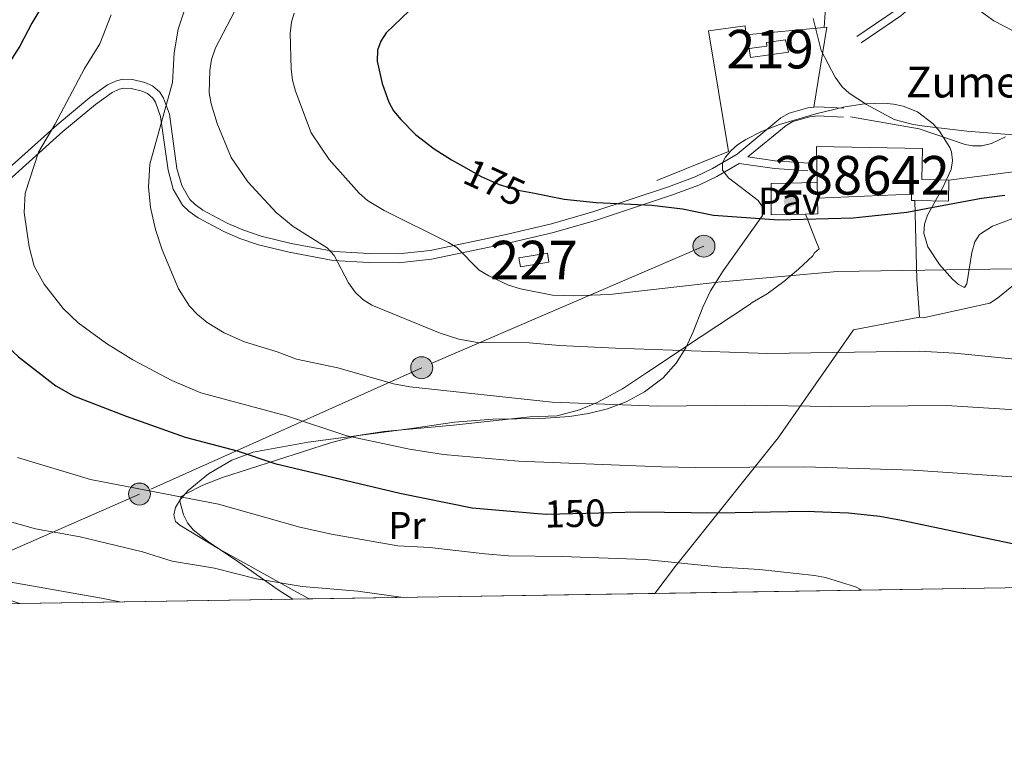
# Model space of a CAD drawing. Extents: x 606577 to 613415, y 789627 to 794364.
# Drawn here: x 608861 to 609116, y 789627 to 789814 of the extents above; entities that cross this region are included whole.
import ezdxf
from ezdxf.enums import TextEntityAlignment as Align

# ---------------------------------------------------------------- set-up
doc = ezdxf.new("R2010")
doc.units = 0
doc.header["$MEASUREMENT"] = 0
for name, pattern in [('DGN Style 2', [85.52197, 51.313182, -34.208788]), ('DGN Style 3', [119.730758, 85.52197, -34.208788]), ('DGN Style 5', [59.865379, 25.656591, -34.208788]), ('DGN Style 7', [171.04394, 76.969773, -34.208788, 25.656591, -34.208788])]:
    doc.linetypes.add(name, pattern=pattern)
for name, color, linetype in [('Nivel 15', 7, 'Continuous'), ('Nivel 16', 7, 'Continuous'), ('Nivel 17', 7, 'Continuous'), ('Nivel 20', 7, 'Continuous'), ('Nivel 21', 7, 'Continuous'), ('Nivel 22', 7, 'Continuous'), ('Nivel 25', 7, 'Continuous'), ('Nivel 26', 7, 'Continuous'), ('Nivel 32', 7, 'Continuous'), ('Nivel 35', 7, 'Continuous'), ('Nivel 37', 7, 'Continuous'), ('Nivel 4', 7, 'Continuous'), ('Nivel 41', 7, 'Continuous'), ('Nivel 44', 7, 'Continuous'), ('Nivel 48', 7, 'Continuous'), ('Nivel 49', 7, 'Continuous'), ('Nivel 5', 7, 'Continuous'), ('Nivel 52', 7, 'Continuous'), ('Nivel 57', 7, 'Continuous'), ('Nivel 61', 7, 'Continuous')]:
    doc.layers.add(name, color=color, linetype=linetype)
doc.styles.add('Style-arial', font='arial.shx', dxfattribs={"bigfont": 'arialbig.shx'})
doc.styles.add('Style-ariali', font='ariali.shx', dxfattribs={"bigfont": 'arialibig.shx'})
doc.styles.add('Style-arialn', font='arialn.shx', dxfattribs={"bigfont": 'arialnbig.shx'})

# ---------------------------------------------------------------- blocks, each defined once
blk = doc.blocks.new('5PERFI')
at = {"layer": 'Nivel 17', "linetype": 'Continuous', "lineweight": 0}
h = blk.add_hatch(color=7, dxfattribs=at)
edge = h.paths.add_edge_path()
edge.add_arc((1.001171767711639e-08, 1.001171767711639e-08), 1.559999999766158, 315.0000000018422, 675.0000000018422)
blk = doc.blocks.new('5PELE')
at = {"layer": 'Nivel 32', "linetype": 'Continuous', "lineweight": 0}
h = blk.add_hatch(color=9, dxfattribs=at)
edge = h.paths.add_edge_path()
edge.add_arc((-0.0001999898813664913, 1.001171767711639e-08), 2.85, 0, 360)
at = {"layer": 'Nivel 32', "color": 8, "linetype": 'Continuous', "lineweight": 0}
blk.add_circle((-0.0001999898813664913, 1.001171767711639e-08, 9.206857902910315e-05), 2.85, dxfattribs=at)

msp = doc.modelspace()

# ---------------------------------------------------------------- linework, layer by layer
at = {"layer": 'Nivel 15', "color": 33, "linetype": 'Continuous', "lineweight": 0, "extrusion": (0.0002742680789783972, -0.012082701348907, 0.99992696388543), "elevation": -9190.19114374279, "flags": 128}
msp.add_lwpolyline([(609067.3092636866, 789713.9826014934), (609067.21725025, 789718.0358973779)], dxfattribs=at)
at = {"layer": 'Nivel 15', "color": 33, "linetype": 'Continuous', "lineweight": 0, "extrusion": (0.08685534627737561, 0.05864365234721088, 0.9944933739660696), "elevation": 99398.35144266245, "flags": 128}
msp.add_lwpolyline([(313703.8533436136, -941517.0504280352), (313699.3833103536, -941513.9015571808), (313704.3812964773, -941506.7259484464)], dxfattribs=at)
at = {"layer": 'Nivel 15', "color": 7, "linetype": 'Continuous', "lineweight": 0, "extrusion": (-0.05124202524805999, -0.1195842966760082, 0.9915008072800455), "elevation": -125476.1637782991, "flags": 128}
msp.add_lwpolyline([(248708.8113193496, 957588.9280047985), (248715.1019237798, 957592.9864047172), (248716.3883449879, 957590.957204758), (248710.0977405576, 957586.898804839), (248708.8113193496, 957588.9280047985)], dxfattribs=at)
at = {"layer": 'Nivel 15', "color": 1, "linetype": 'Continuous', "lineweight": 13}
msp.add_polyline3d([(609059.8729999999, 789805.2579999999, 182.243), (609050.007, 789803.8470000001, 181.583), (609049.6740000001, 789806.1699999999, 181.583), (609054.2579999999, 789806.827, 181.913), (609054.1229999999, 789807.763, 181.913), (609059.111, 789808.4820000001, 181.913), (609059.8729999999, 789805.2579999999, 182.243)], dxfattribs=at)
at = {"layer": 'Nivel 15', "color": 33, "linetype": 'Continuous', "lineweight": 0}
for points in [[(609067.291, 789771.4299999999, 185.347), (609067.0819999999, 789780.783, 185.463), (609094.567, 789780.317, 180.018), (609094.429, 789772.209, 181.173), (609101.395, 789772.0900000001, 180.513)], [(609092.5900000001, 789766.7820000001, 181.595), (609091.7479999999, 789766.797, 181.668), (609091.7749999999, 789768.4070000001, 185.298), (609067.3829999999, 789767.3770000001, 185.298)]]:
    msp.add_polyline3d(points, dxfattribs=at)
at = {"layer": 'Nivel 16', "color": 1, "linetype": 'Continuous', "lineweight": 13, "elevation": 178.908, "flags": 128}
msp.add_lwpolyline([(609055.399, 789771.1640000001), (609067.291, 789771.4299999999)], dxfattribs=at)
at = {"layer": 'Nivel 16', "color": 1, "linetype": 'Continuous', "lineweight": 13, "extrusion": (-0.01386350532631812, -0.0003076980220391204, 0.9999038496485522), "elevation": -8507.267033703527, "flags": 128}
msp.add_lwpolyline([(609011.3392428677, 789764.7967174663), (609011.4292342183, 789760.7417172745), (609008.1849221187, 789760.668717271)], dxfattribs=at)
at = {"layer": 'Nivel 16', "color": 1, "linetype": 'Continuous', "lineweight": 13, "extrusion": (-0.01352991538029119, -0.0003022250953630026, 0.9999084208315249), "elevation": -8299.76619343416, "flags": 128}
msp.add_lwpolyline([(609010.9081624204, 789760.7766707493), (609002.0433501834, 789760.5786707401)], dxfattribs=at)
at = {"layer": 'Nivel 20', "color": 7, "linetype": 'DGN Style 2', "lineweight": 0, "extrusion": (-0.06209351164418218, -0.09286310524545818, 0.9937408311505898), "elevation": -110983.4028758631, "flags": 128}
msp.add_lwpolyline([(67307.27436482592, 988880.287256185), (67298.50934886641, 988899.4887320716), (67297.95138962229, 988899.0321934843)], dxfattribs=at)
at = {"layer": 'Nivel 20', "color": 7, "linetype": 'DGN Style 2', "lineweight": 0, "elevation": 177.469, "flags": 128}
msp.add_lwpolyline([(609147.9340000001, 789778.0819999999), (609101.395, 789772.0900000001)], dxfattribs=at)
at = {"layer": 'Nivel 20', "color": 7, "linetype": 'DGN Style 2', "lineweight": 0, "extrusion": (-0.9209118623255667, -0.134850159827249, 0.3657003913350683), "elevation": -667356.3504063217, "flags": 128}
msp.add_lwpolyline([(-693184.429001306, 262404.7124853171), (-693164.1314316895, 262398.1520620334), (-693154.3115332786, 262396.0247056459)], dxfattribs=at)
at = {"layer": 'Nivel 20', "color": 7, "linetype": 'DGN Style 2', "lineweight": 0}
for points in [[(609069.067, 789811.6640000001, 181.333), (609048.79, 789809.746, 179.899), (609048.628, 789812.122, 179.569), (609039.0860000001, 789810.7720000001, 179.074), (609044.331, 789779.467, 178.578), (609025.6780000001, 789771.9639999999, 176.268)], [(609093.81, 789736.5220000001, 168.063), (609094.7320000001, 789736.381, 167.733), (609112.0619999999, 789740.1769999999, 168.558), (609114.034, 789741.4650000001, 169.218), (609121.7339999999, 789747.8030000001, 170.043), (609151.726, 789768.1610000001, 174.663), (609151.5430000001, 789769.077, 175.323), (609147.9340000001, 789778.0819999999, 177.469)], [(609064.229, 789763.2490000001, 174.496), (609066.8659999999, 789756.601, 173.835), (609067.7849999999, 789754.2420000001, 173.175), (609066.6170000001, 789753.243, 172.515), (609066.202, 789752.476, 172.515), (609062.467, 789748.973, 171.925), (609058.676, 789745.7620000001, 171.123), (609054.3090000001, 789742.5830000001, 169.875), (609050.4739999999, 789740.3219999999, 167.506), (609049.6130000001, 789739.773, 167.235), (609037.192, 789731.561, 165.709), (609023.0760000001, 789722.088, 164.595), (609016.791, 789717.994, 163.513), (609010.264, 789714.402, 162.191), (609005.7069999999, 789712.5090000001, 161.295), (608999.8530000001, 789710.9680000001, 160.305), (608992.828, 789710.702, 159.315), (608973.0390000001, 789708.4979999999, 157.48), (608954.9169999999, 789706.895, 154.158), (608948.2420000001, 789705.844, 152.95), (608941.125, 789703.9950000001, 151.68), (608913.128, 789695.0079999999, 146.683), (608907.99, 789693.0079999999, 145.785), (608903.6059999999, 789690.746, 145.785), (608902.432, 789690.071, 145.125), (608902.0260000001, 789688.872, 145.125), (608902.9709999999, 789685.324, 144.465), (608904.031, 789683.223, 144.005), (608905.5490000001, 789681.385, 143.545), (608909.4950000001, 789678.2550000001, 142.638), (608917.3630000001, 789673.0009999999, 141.13), (608927.5279999999, 789665.8019999999, 139.925), (608931.3670000001, 789663.4110000001, 139.409)], [(609025.1740000001, 789664.905, 142.37), (609030.5249999999, 789672.0109999999, 145.127), (609057.2, 789705.2209999999, 156.512), (609076.6910000001, 789733.24, 165.917), (609093.81, 789736.5220000001, 168.063)]]:
    msp.add_polyline3d(points, dxfattribs=at)
at = {"layer": 'Nivel 21', "color": 7, "linetype": 'DGN Style 3', "lineweight": 0, "flags": 128}
for points, elevation in [([(609066.463, 789790.997), (609067.368, 789791.101), (609074.2150000001, 789790.7420000001)], 179.239), ([(609049.3319999999, 789778.105), (609056.415, 789777.0689999999), (609065.0160000001, 789776.4739999999)], 178.414)]:
    msp.add_lwpolyline(points, dxfattribs=dict(at, elevation=elevation))
at = {"layer": 'Nivel 21', "color": 7, "linetype": 'DGN Style 3', "lineweight": 0}
for points in [[(609159.493, 790139.105, 189.751), (609145.3899999999, 790127.206, 189.828), (609131.611, 790116.619, 192.027), (609126.4510000001, 790112.19, 192.149), (609121.462, 790106.6869999999, 191.908), (609118.551, 790102.506, 191.822), (609116.1470000001, 790098.047, 191.952), (609114.5120000001, 790093.2609999999, 192.191), (609113.665, 790086.584, 192.655), (609114.0020000001, 790064.2520000001, 195.374), (609113.439, 790047.044, 196.179), (609112.896, 790032.0490000001, 196.017), (609112.372, 790009.5719999999, 195.036), (609111.824, 789999.605, 194.408), (609110.808, 789990.1340000001, 193.71), (609108.662, 789977.8500000001, 192.505), (609105.8489999999, 789965.7620000001, 190.959), (609096.172, 789932.395, 186.272), (609090.753, 789913.233, 184.439), (609087.3019999999, 789899.145, 183.948), (609080.301, 789869.9720000001, 183.785), (609072.19, 789837.4580000001, 182.558), (609070.0619999999, 789825.1740000001, 182.078), (609069.067, 789811.6640000001, 181.541)], [(609276.0590000001, 789914.8999999999, 228.558), (609261.0619999999, 789908.838, 225.088), (609251.9890000001, 789905.8189999999, 222.291), (609247.5, 789904.6969999999, 221.125), (609230.648, 789901.841, 217.248), (609223.521, 789900.1950000001, 215.505), (609198.837, 789893.9510000001, 209.452), (609179.087, 789888.318, 204.797), (609172.1270000001, 789885.858, 203.15), (609165.355, 789882.966, 201.506), (609144.338, 789872.7209999999, 196.269), (609140.139, 789869.942, 195.16), (609135.193, 789865.1540000001, 193.721), (609119.104, 789847.0989999999, 189.484), (609105.4099999999, 789832.908, 186.44), (609095.1610000001, 789822.746, 184.378), (609087.75, 789816.26, 183.059), (609077.608, 789809.3400000001, 182.355)], [(608856.1070000001, 789773.7320000001, 152.232), (608870.2180000001, 789786.449, 154.509), (608878.756, 789793.5349999999, 156.169), (608883.3289999999, 789796.7920000001, 156.964), (608885.602, 789797.8600000001, 157.271), (608887.2990000001, 789798.233, 157.459), (608889.781, 789798.1329999999, 157.704), (608893.003, 789797.398, 158.054), (608894.9639999999, 789796.5120000001, 158.284), (608896.868, 789794.8559999999, 158.563), (608897.8470000001, 789793.3319999999, 158.779), (608899.3470000001, 789789.1470000001, 159.604), (608901.3119999999, 789775.1059999999, 161.354), (608902.5390000001, 789770.6810000001, 161.88), (608904.6059999999, 789767.0660000001, 162.368), (608905.9839999999, 789765.716, 162.574), (608908.054, 789764.2949999999, 162.68), (608914.4680000001, 789760.858, 163.074), (608918.4199999999, 789759.145, 163.48), (608923.125, 789757.5449999999, 164), (608930.8770000001, 789755.659, 164.901), (608942.1130000001, 789753.5460000001, 166.039), (608951.156, 789753.0460000001, 168.019), (608958.6240000001, 789752.9820000001, 168.725), (608966.9750000001, 789753.854, 169.885), (608985.8910000001, 789757.8330000001, 172.177), (608998.372, 789760.7380000001, 173.076), (609009.4070000001, 789763.952, 173.714), (609028.756, 789770.361, 175.279), (609035.6699999999, 789772.9480000001, 176.598), (609040.1710000001, 789775.058, 177.13), (609046.5220000001, 789778.818, 178.249), (609057.885, 789788.212, 179.404), (609060.058, 789789.4340000001, 179.342), (609064.895, 789790.8189999999, 179.239), (609066.463, 789790.997, 179.239)], [(609075.923, 789788.449, 179.714), (609093.74, 789785.3470000001, 179.431), (609105.6470000001, 789781.344, 179.682), (609107.5149999999, 789780.9709999999, 179.714), (609109.98, 789780.97, 179.694), (609112.463, 789781.5959999999, 179.672), (609116.112, 789783.3200000001, 179.88)]]:
    msp.add_polyline3d(points, dxfattribs=at)
at = {"layer": 'Nivel 21', "color": 7, "linetype": 'Continuous', "lineweight": 0}
for points in [[(609078.7350000001, 789807.6869999999, 182.355), (609088.977, 789814.675, 183.059), (609096.5260000001, 789821.283, 184.378), (609106.8330000001, 789831.503, 186.44), (609120.571, 789845.7380000001, 189.484)], [(608857.7550000001, 789772.067, 152.232), (608871.7490000001, 789784.6780000001, 154.509), (608880.183, 789791.679, 156.169), (608884.514, 789794.763, 156.964), (608886.3600000001, 789795.6300000001, 157.271), (608887.506, 789795.882, 157.459), (608889.4709999999, 789795.8030000001, 157.704), (608892.253, 789795.1680000001, 158.054), (608893.6869999999, 789794.52, 158.284), (608895.0789999999, 789793.3090000001, 158.563), (608895.7339999999, 789792.291, 158.779), (608897.0619999999, 789788.584, 159.604), (608899.0149999999, 789774.629, 161.354), (608900.362, 789769.773, 161.88), (608902.736, 789765.622, 162.368), (608904.4909999999, 789763.902, 162.574), (608906.835, 789762.2930000001, 162.68), (608913.4480000001, 789758.7490000001, 163.074), (608917.5760000001, 789756.96, 163.48), (608922.47, 789755.2949999999, 164), (608930.3829999999, 789753.3700000001, 164.901), (608941.8300000001, 789751.2180000001, 166.039), (608951.081, 789750.706, 168.019), (608958.7350000001, 789750.6400000001, 168.725), (608967.338, 789751.5390000001, 169.885), (608986.3970000001, 789755.548, 172.177), (608998.9639999999, 789758.473, 173.076), (609010.102, 789761.717, 173.714), (609029.534, 789768.1529999999, 175.279), (609036.578, 789770.7890000001, 176.598), (609041.2660000001, 789772.987, 177.13), (609047.05, 789776.4110000001, 178.414), (609056.2, 789775.0730000001, 178.414), (609064.8770000001, 789774.4720000001, 178.414)], [(609049.3319999999, 789778.105, 178.414), (609059.2139999999, 789786.2749999999, 179.404), (609060.9650000001, 789787.2590000001, 179.342), (609065.352, 789788.5160000001, 179.239), (609067.439, 789788.754, 179.239), (609074.092, 789788.405, 179.239)], [(608860.534, 789662.283, 133.61), (608857.459, 789663.3670000001, 133.884)]]:
    msp.add_polyline3d(points, dxfattribs=at)
at = {"layer": 'Nivel 22', "color": 30, "linetype": 'DGN Style 5', "lineweight": 30, "flags": 128}
for points, elevation in [([(608975.56, 789775.6400000001), (608980.1440000001, 789773.0549999999), (608984.8530000001, 789770.9140000001), (608989.8019999999, 789769.469), (608993.5279999999, 789768.74)], 175), ([(608994.895, 789685.666), (608997.2139999999, 789685.469), (609014.085, 789685.8800000001)], 150)]:
    msp.add_lwpolyline(points, dxfattribs=dict(at, elevation=elevation))
at = {"layer": 'Nivel 25', "color": 1, "linetype": 'Continuous', "lineweight": 0, "extrusion": (-8.521233869958107e-05, -0.02033316776087356, 0.9997932561423214), "elevation": -15933.22725226151, "flags": 128}
msp.add_lwpolyline([(605740.3029126555, 792148.3216031296), (605740.3029126555, 792156.4363520474)], dxfattribs=at)
at = {"layer": 'Nivel 32', "color": 6, "linetype": 'DGN Style 7', "lineweight": 0}
msp.add_polyline3d([(609037.9210000001, 789754.9469999999, 172.515), (608964.756, 789723.432, 161.805), (608891.592, 789690.6810000001, 144.598), (608833.2590000001, 789665.0360000001, 131.238), (608826.892, 789661.747, 129.364)], dxfattribs=at)
at = {"layer": 'Nivel 35', "color": 92, "linetype": 'DGN Style 3', "lineweight": 0}
msp.add_polyline3d([(609124.815, 789764.713, 184.062), (609112.7390000001, 789760.1100000001, 181.379), (609109.3389999999, 789757.9739999999, 180.305), (609108.1610000001, 789756.092, 179.409), (609107.4180000001, 789753.3530000001, 178.026), (609106.129, 789745.1769999999, 173.806), (609105.4539999999, 789744.196, 173.327), (609103.892, 789745.054, 173.883), (609102.372, 789746.3940000001, 174.699), (609098.967, 789750.217, 176.823), (609096.01, 789754.7849999999, 178.879), (609094.9140000001, 789758.3319999999, 180.083), (609095.138, 789760.6640000001, 180.921), (609095.923, 789763.0220000001, 181.797), (609099.8559999999, 789770.163, 184.32), (609102.0109999999, 789774.8740000001, 185.588), (609102.4140000001, 789777.183, 185.999), (609102.128, 789779.449, 186.217), (609101.6950000001, 789780.5179999999, 186.245), (609099.03, 789784.79, 186.245), (609097.362, 789786.712, 186.245), (609093.274, 789789.791, 186.245), (609089.5930000001, 789791.212, 186.245), (609087.094, 789791.747, 186.245), (609084.5760000001, 789792.0050000001, 186.245), (609079.5179999999, 789791.845, 186.245), (609074.49, 789791.041, 186.245), (609066.95, 789789.2520000001, 186.215), (609057.51, 789786.5420000001, 185.556), (609052.8659999999, 789784.69, 184.943), (609048.756, 789782.5760000001, 184.265), (609046.645, 789781.1880000001, 183.428), (609044.9199999999, 789779.675, 182.112), (609043.544, 789777.993, 180.865), (609042.7250000001, 789776.6000000001, 180.305), (609042.743, 789774.6470000001, 179.912), (609044.3330000001, 789772.69, 179.564), (609051.997, 789766.763, 178.735), (609053.341, 789764.754, 178.513), (609053.092, 789762.879, 178.325), (609042.9310000001, 789748.5700000001, 177.641), (609039.639, 789743.3430000001, 176.96), (609037.675, 789739.132, 175.614), (609035.1359999999, 789732.757, 172.655), (609033.226, 789728.587, 170.484), (609030.7520000001, 789724.578, 168.496), (609027.381, 789720.81, 166.986), (609022.513, 789717.1670000001, 166.133), (609017.733, 789714.6030000001, 165.652), (609012.889, 789712.77, 165.326), (609007.993, 789711.5420000001, 165.118), (609003.058, 789710.7949999999, 164.987), (608995.608, 789710.3, 164.851), (608983.165, 789710.094, 164.461), (608973.2930000001, 789709.355, 163.65), (608962.1100000001, 789707.686, 161.964), (608935.317, 789704.1400000001, 156.751), (608921.0989999999, 789701.5109999999, 154.565), (608915.557, 789699.4369999999, 154.334), (608909.5050000001, 789695.8759999999, 154.56), (608904.2110000001, 789691.56, 154.929), (608902.243, 789689.3489999999, 155.07), (608900.94, 789687.2239999999, 155.13), (608900.459, 789685.277, 155.07), (608900.959, 789683.6000000001, 154.852), (608902.0530000001, 789682.587, 154.565), (608912.1610000001, 789676.5050000001, 151.905), (608931.591, 789665.6340000001, 146.669), (608935.5860000001, 789663.4780000001, 145.778)], dxfattribs=at)
at = {"layer": 'Nivel 4', "color": 30, "linetype": 'Continuous', "lineweight": 30, "flags": 128}
for points, elevation in [([(608867.8060000001, 789819.737), (608863.6840000001, 789812.8049999999), (608860.612, 789806.851), (608853.159, 789795.2960000001)], 150), ([(608963.453, 789817.9010000001), (608955.5830000001, 789810.2509999999), (608954.179, 789808.1329999999), (608953.314, 789805.7820000001)], 175), ([(608953.314, 789805.7820000001), (608953.202, 789802.888), (608954.5160000001, 789797.1159999999), (608956.2579999999, 789792.2550000001), (608957.4850000001, 789790.0760000001), (608959.31, 789787.817), (608963.163, 789783.9310000001), (608968.007, 789780.1780000001), (608972.524, 789777.352), (608975.56, 789775.6400000001)], 175), ([(608993.5279999999, 789768.74), (609001.69, 789767.142), (609010.004, 789766.2450000001), (609024.4040000001, 789765.615), (609032.337, 789764.625), (609040.408, 789762.969), (609057.341, 789761.7650000001), (609076.6140000001, 789762.3130000001), (609078.29, 789762.4890000001), (609090.497, 789763.771), (609097.341, 789765.0390000001), (609109.865, 789767.3589999999), (609115.9040000001, 789768.159)], 175), ([(608854.3119999999, 789731.716), (608860.2069999999, 789726.2890000001), (608869.8910000001, 789718.773), (608874.4610000001, 789716.1869999999), (608888.131, 789710.902), (608903.433, 789705.4639999999), (608916.953, 789701.9070000001), (608926.6669999999, 789698.595), (608959.0800000001, 789690.939), (608977.8049999999, 789687.121), (608994.895, 789685.666)], 150), ([(609014.085, 789685.8800000001), (609020.8829999999, 789686.0449999999), (609041.4850000001, 789685.8260000001), (609064.341, 789686.2479999999), (609075.422, 789685.77), (609083.54, 789684.9550000001), (609089.1640000001, 789683.946), (609124.081, 789676.5619999999)], 150)]:
    msp.add_lwpolyline(points, dxfattribs=dict(at, elevation=elevation))
at = {"layer": 'Nivel 49', "color": 7, "linetype": 'Continuous', "lineweight": 0, "extrusion": (-0.02006494688259493, -0.0003195878026644048, 0.9997986276096977), "elevation": -12330.08370769049, "flags": 128}
msp.add_lwpolyline([(-779865.6385050607, 621577.915813863), (-779865.6385050607, 621401.5609398335)], dxfattribs=at)
at = {"layer": 'Nivel 49', "color": 7, "linetype": 'Continuous', "lineweight": 0, "extrusion": (-0.0815750125975823, -0.001299064196209011, 0.996666358292442), "elevation": -50560.46313803121, "flags": 128}
msp.add_lwpolyline([(-779867.4320514379, 619367.5482427841), (-779867.4320514379, 619296.4693100825)], dxfattribs=at)
at = {"layer": 'Nivel 49', "color": 7, "linetype": 'Continuous', "lineweight": 0, "extrusion": (-0.8335407066878425, -0.01323707687795341, 0.5522994387920914), "elevation": -517944.9217402256, "flags": 128}
msp.add_lwpolyline([(-779894.9165581069, 343319.0277362744), (-779894.9165581069, 343311.3878009997)], dxfattribs=at)
at = {"layer": 'Nivel 49', "color": 7, "linetype": 'Continuous', "lineweight": 0, "extrusion": (0.03800367920267798, 0.0006053405614839206, 0.9992774159010424), "elevation": 23765.48066172982, "flags": 128}
msp.add_lwpolyline([(779865.1382753772, -621069.9743629941), (779865.1382753775, -620980.3102088578)], dxfattribs=at)
at = {"layer": 'Nivel 5', "color": 30, "linetype": 'Continuous', "lineweight": 0, "flags": 128}
for points, elevation in [([(608919.219, 789821.6699999999), (608911.264, 789806.3500000001), (608910.298, 789803.335), (608909.8019999999, 789800.48), (608909.673, 789794.7220000001), (608910.192, 789791.8300000001), (608911.7220000001, 789786.753), (608915.3570000001, 789777.973), (608919.672, 789771.673), (608927.064, 789763.717), (608931.4099999999, 789760.095), (608940.246, 789754.486), (608942.0590000001, 789752.53), (608945.7679999999, 789745.446), (608947.5460000001, 789743.0050000001), (608949.477, 789741.1259999999), (608951.8659999999, 789739.672), (608969.5519999999, 789732.372), (608974.3459999999, 789730.815), (608979.2509999999, 789729.9720000001), (608992.656, 789729.858), (609000.513, 789729.1680000001), (609014.96, 789728.486), (609054.416, 789727.102), (609093.784, 789727.6939999999), (609103.003, 789727.193), (609133.192, 789724.1799999999)], 165), ([(608904.155, 789818.753), (608901.5800000001, 789811.213)], 160), ([(609108.7520000001, 789816.4909999999), (609113.0519999999, 789813.354), (609117.9070000001, 789810.8470000001)], 185), ([(608884.2420000001, 789814.9680000001), (608881.28, 789807.4610000001), (608877.3219999999, 789800.9920000001), (608869.673, 789786.49), (608865.443, 789779.2949999999), (608861.959, 789768.737), (608861.6540000001, 789763.642), (608862.953, 789754.7409999999), (608864.2490000001, 789749.7920000001), (608866.8659999999, 789745.065), (608871.827, 789738.7520000001), (608875.709, 789735.0420000001), (608883.023, 789729.6939999999), (608889.8840000001, 789725.469), (608899.979, 789720.0930000001), (608907.5109999999, 789716.96), (608929.7180000001, 789710.96), (608945.342, 789705.787), (608961.625, 789702.284), (608970.3670000001, 789700.8929999999), (608989.821, 789699.2420000001), (609026.966, 789697.7609999999), (609035.639, 789697.55), (609063.987, 789697.729), (609092.1340000001, 789696.862), (609119.071, 789695.044)], 155), ([(608931.703, 789815.3859999999), (608930.973, 789812.994), (608930.6470000001, 789810.112), (608930.8940000001, 789800.896), (608931.2760000001, 789798.0009999999), (608932.067, 789795.115), (608936.085, 789784.369), (608940.7509999999, 789777.4299999999), (608948.584, 789768.673), (608950.713, 789766.77), (608955.04, 789764.24), (608971.7350000001, 789755.899), (608973.8589999999, 789754.5819999999), (608979.6969999999, 789748.729), (608982.183, 789747.2409999999), (608987.2620000001, 789744.8770000001), (608990.3319999999, 789743.9299999999), (608998.6429999999, 789742.253), (609004.2150000001, 789742.1089999999), (609013.413, 789742.406), (609041.5160000001, 789745.577), (609072.443, 789748.3999999999), (609151.8970000001, 789749.594)], 170), ([(609122.5090000001, 789783.436), (609106.129, 789784.7679999999), (609095.1140000001, 789786.112), (609092.2039999999, 789786.5150000001), (609087.233, 789787.815), (609080.041, 789791.7209999999), (609075.5789999999, 789794.5930000001), (609073.7239999999, 789796.27), (609071.909, 789798.794), (609068.341, 789805.676), (609066.267, 789813.949)], 180), ([(608901.5800000001, 789811.213), (608900.5590000001, 789805.1070000001), (608900.163, 789797.4029999999), (608894.311, 789776.2039999999), (608893.8999999999, 789770.2509999999), (608894.477, 789765.017), (608895.7779999999, 789759.314), (608897.439, 789754.044), (608901.7039999999, 789743.9310000001), (608904.551, 789739.3589999999), (608906.6070000001, 789737.2309999999), (608909.159, 789735.1610000001), (608913.503, 789732.4410000001), (608918.844, 789730.1610000001), (608927.2960000001, 789727.538), (608932.3289999999, 789725.6089999999), (608942.976, 789723.413), (608957.4199999999, 789719.229), (608961.659, 789718.5079999999), (608998.588, 789714.4820000001), (609025.882, 789713.422), (609048.5160000001, 789713.703), (609071.1159999999, 789713.345), (609100.777, 789713.5970000001), (609125.4920000001, 789712.065)], 160), ([(608859.983, 789700.182), (608878.8759999999, 789694.4099999999), (608912.104, 789688.058), (608933.1980000001, 789682.0549999999), (608941.355, 789680.2579999999), (608958.5630000001, 789677.2420000001), (608966.8970000001, 789676.781), (608981.129, 789675.152), (608987.274, 789674.699), (609001.1610000001, 789674.5109999999), (609022.6340000001, 789673.69), (609042.372, 789671.7150000001), (609052.354, 789671.101), (609066.602, 789669.5360000001), (609069.4720000001, 789669.01), (609077.193, 789666.5970000001), (609078.899, 789665.76)], 145), ([(608822.9070000001, 789696.656), (608823.9140000001, 789694.2280000001), (608825.3260000001, 789691.946), (608827.3200000001, 789690.435), (608829.821, 789689.7790000001), (608840.7010000001, 789688.371), (608864.6229999999, 789681.628), (608876.19, 789679.625), (608892.382, 789675.665), (608900.091, 789673.3), (608911.0800000001, 789671.415), (608921.966, 789668.6780000001), (608933.777, 789666.703), (608948.176, 789665.4709999999), (608959.933, 789663.8659999999)], 140), ([(608843.4280000001, 789670.4410000001), (608881.7350000001, 789663.682), (608886.497, 789662.696)], 135)]:
    msp.add_lwpolyline(points, dxfattribs=dict(at, elevation=elevation))
at = {"layer": 'Nivel 52', "color": 1, "linetype": 'Continuous', "lineweight": 13}
for points in [[(609059.8729999999, 789805.2579999999, 182.243), (609059.111, 789808.4820000001, 181.913), (609054.1229999999, 789807.763, 181.913), (609054.2579999999, 789806.827, 181.913), (609049.6740000001, 789806.1699999999, 181.583), (609050.007, 789803.8470000001, 181.583)], [(609101.395, 789772.0900000001, 180.513), (609094.429, 789772.209, 181.173), (609094.567, 789780.317, 180.018), (609067.0819999999, 789780.783, 185.463), (609067.291, 789771.4299999999, 185.347), (609067.3829999999, 789767.3770000001, 185.298), (609091.7749999999, 789768.4070000001, 185.298), (609091.7479999999, 789766.797, 181.668), (609092.5900000001, 789766.7820000001, 181.595), (609101.301, 789766.6329999999, 180.843)]]:
    msp.add_polyline3d(points, close=True, dxfattribs=at)
at = {"layer": 'Nivel 52', "color": 1, "linetype": 'Continuous', "lineweight": 0}
msp.add_3dface([(608989.967, 789751.9140000001, 173.114), (608990.3570000001, 789749.558, 172.85), (608997.7239999999, 789750.7790000001, 173.378), (608997.334, 789753.135, 173.642)], dxfattribs=at)
at = {"layer": 'Nivel 57', "color": 92, "linetype": 'DGN Style 3', "lineweight": 0}
msp.add_polyline3d([(608854.442, 789662.186, 134.059), (608860.534, 789662.283, 133.61), (608931.3670000001, 789663.4110000001, 139.409), (608935.5860000001, 789663.4780000001, 145.778), (608931.591, 789665.6340000001, 146.669), (608912.1610000001, 789676.5050000001, 151.905), (608902.0530000001, 789682.587, 154.565), (608900.959, 789683.6000000001, 154.852), (608900.459, 789685.277, 155.07), (608900.94, 789687.2239999999, 155.13), (608902.243, 789689.3489999999, 155.07), (608904.2110000001, 789691.56, 154.929), (608909.5050000001, 789695.8759999999, 154.56), (608915.557, 789699.4369999999, 154.334), (608921.0989999999, 789701.5109999999, 154.565), (608935.317, 789704.1400000001, 156.751), (608962.1100000001, 789707.686, 161.964), (608973.2930000001, 789709.355, 163.65), (608983.165, 789710.094, 164.461), (608995.608, 789710.3, 164.851), (609003.058, 789710.7949999999, 164.987), (609007.993, 789711.5420000001, 165.118), (609012.889, 789712.77, 165.326), (609017.733, 789714.6030000001, 165.652), (609022.513, 789717.1670000001, 166.133), (609027.381, 789720.81, 166.986), (609030.7520000001, 789724.578, 168.496), (609033.226, 789728.587, 170.484), (609035.1359999999, 789732.757, 172.655), (609037.675, 789739.132, 175.614), (609039.639, 789743.3430000001, 176.96), (609042.9310000001, 789748.5700000001, 177.641), (609053.092, 789762.879, 178.325), (609053.341, 789764.754, 178.513), (609051.997, 789766.763, 178.735), (609044.3330000001, 789772.69, 179.564), (609042.743, 789774.6470000001, 179.912), (609042.7250000001, 789776.6000000001, 180.305), (609043.544, 789777.993, 180.865), (609044.9199999999, 789779.675, 182.112), (609046.645, 789781.1880000001, 183.428), (609048.756, 789782.5760000001, 184.265), (609052.8659999999, 789784.69, 184.943), (609057.51, 789786.5420000001, 185.556), (609066.95, 789789.2520000001, 186.215), (609074.49, 789791.041, 186.245), (609079.5179999999, 789791.845, 186.245), (609084.5760000001, 789792.0050000001, 186.245), (609087.094, 789791.747, 186.245), (609089.5930000001, 789791.212, 186.245), (609093.274, 789789.791, 186.245), (609097.362, 789786.712, 186.245), (609099.03, 789784.79, 186.245), (609101.6950000001, 789780.5179999999, 186.245), (609102.128, 789779.449, 186.217), (609102.4140000001, 789777.183, 185.999), (609102.0109999999, 789774.8740000001, 185.588), (609099.8559999999, 789770.163, 184.32), (609095.923, 789763.0220000001, 181.797), (609095.138, 789760.6640000001, 180.921), (609094.9140000001, 789758.3319999999, 180.083), (609096.01, 789754.7849999999, 178.879), (609098.967, 789750.217, 176.823), (609102.372, 789746.3940000001, 174.699), (609103.892, 789745.054, 173.883), (609105.4539999999, 789744.196, 173.327), (609106.129, 789745.1769999999, 173.806), (609107.4180000001, 789753.3530000001, 178.026), (609108.1610000001, 789756.092, 179.409), (609109.3389999999, 789757.9739999999, 180.305), (609112.7390000001, 789760.1100000001, 181.379), (609124.815, 789764.713, 184.062)], dxfattribs=at)
at = {"layer": 'Nivel 61', "color": 7, "linetype": 'Continuous', "lineweight": 0}
msp.add_polyline3d([(606650.1200000001, 789627.0800000001, 170), (610032.6599999999, 789680.95, 200), (613415.1699999999, 789736.54, 408.739), (613376.52, 792050.1799999999, 0), (613337.8600000001, 794363.79, 0), (609957.6300000001, 794308.23, 0), (606577.4299999999, 794254.3200000001, 0), (606613.78, 791940.6799999999, 0)], close=True, dxfattribs=at)

# ---------------------------------------------------------------- block references
at = {"layer": 'Nivel 17', "color": 7, "linetype": 'Continuous', "lineweight": 0}
msp.add_blockref('5PERFI', (609060.1529999999, 789766.6329999999, 176.876), dxfattribs=at)
at = {"layer": 'Nivel 32', "color": 8, "linetype": 'Continuous', "lineweight": 0}
for p in [(609037.9210000001, 789754.9469999999, 172.515), (608964.756, 789723.432, 161.805), (608891.592, 789690.6810000001, 144.598)]:
    msp.add_blockref('5PELE', p, dxfattribs=at)

# ---------------------------------------------------------------- texts
at = {"layer": 'Nivel 26', "color": 7, "linetype": 'Continuous', "lineweight": 0, "style": 'Style-arial'}
msp.add_text('Pav', height=7.000002, dxfattribs=at).set_placement((609060.1534461884, 789766.6330009999, 176.876), align=Align.MIDDLE_CENTER)
at = {"layer": 'Nivel 37', "color": 92, "linetype": 'Continuous', "lineweight": 0, "style": 'Style-arialn'}
msp.add_text('Pr', height=7.000002, dxfattribs=at).set_placement((608960.9268385228, 789682.540001, 146.978), align=Align.MIDDLE_CENTER)
at = {"layer": 'Nivel 41', "color": 7, "linetype": 'Continuous', "lineweight": 0, "style": 'Style-ariali'}
for s, rotation, p in [('175', 335.5505451798513, (608983.6268444194, 789771.4704694876, 175)), ('150', 1.394053691240485, (609004.5093967826, 789685.6474930483, 150))]:
    msp.add_text(s, height=7.000002, rotation=rotation, dxfattribs=at).set_placement(p, align=Align.MIDDLE_CENTER)
at = {"layer": 'Nivel 44', "color": 7, "linetype": 'Continuous', "lineweight": 0, "style": 'Style-arial'}
msp.add_text('Zumeldi', height=7.999998000000001, dxfattribs=at).set_placement((609090.3300000001, 789793.513, 180.729))
at = {"layer": 'Nivel 48', "color": 1, "linetype": 'Continuous', "lineweight": 0, "style": 'Style-arialn'}
msp.add_text('219', height=10.000002, dxfattribs=at).set_placement((609055.065660008, 789806.0390009999, 178.839), align=Align.MIDDLE_CENTER)
at = {"layer": 'Nivel 48', "color": 7, "linetype": 'Continuous', "lineweight": 0, "style": 'Style-arialn'}
for s, p in [('288642', (609078.9622644058, 789773.3370009998, 176.996)), ('227', (608993.846660008, 789751.3460009999, 171.546))]:
    msp.add_text(s, height=10.000002, dxfattribs=at).set_placement(p, align=Align.MIDDLE_CENTER)

doc.saveas('drawing.dxf')
